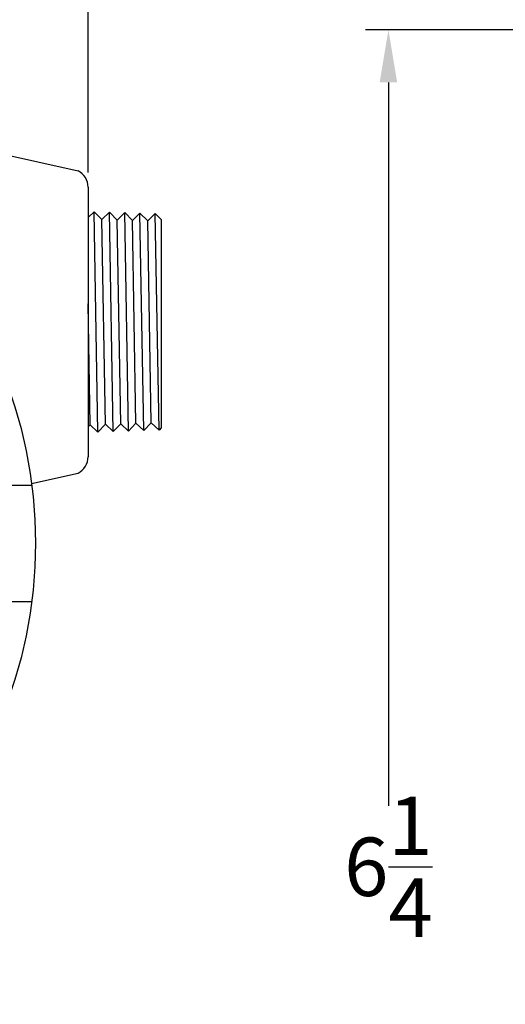
# Model space of a CAD drawing. Units: inches. Extents: x 0 to 20.5, y -0.2 to 15.9.
# Drawn here: x 8.9 to 10.5, y 8.9 to 12.3 of the extents above; entities that cross this region are included whole.
import ezdxf

# ---------------------------------------------------------------- set-up
doc = ezdxf.new("R2010")
doc.units = ezdxf.units.IN
doc.header["$LTSCALE"] = 0.25
doc.header["$MEASUREMENT"] = 0
doc.layers.add('DIMENS', color=7, linetype='Continuous')
doc.layers.add('PART', color=3, linetype='Continuous')
doc.styles.add('ROMANS', font='romans.shx', dxfattribs={"width": 0.75, "height": 0.2})
doc.dimstyles.new('DWYER_STANDARD', dxfattribs={"dimtxt": 0.1, "dimasz": 0.18, "dimexe": 0.078, "dimexo": 0.05, "dimgap": 0.05, "dimtad": 0, "dimtih": 1, "dimtoh": 1, "dimdec": 3, "dimrnd": 0.001, "dimzin": 4, "dimdsep": 46, "dimlunit": 5, "dimtxsty": 'ROMANS', "dimcen": 0.062, "dimclrd": 256, "dimclre": 256, "dimclrt": 256, "dimadec": 3, "dimazin": 1, "dimtfac": 1, "dimtdec": 3, "dimtofl": 0, "dimtmove": 0, "dimatfit": 1, "dimfxl": 0, "dimtolj": 1, "dimtzin": 0, "dimarcsym": 0})

# ---------------------------------------------------------------- blocks, each defined once
blk = doc.blocks.new('*D2')
at = {"layer": 'DIMENS', "lineweight": -2}
for p, q in [((5.596, 11.7863), (5.596, 13.2824)), ((9.096, 11.7863), (9.096, 13.2824)), ((5.776, 13.2044), (6.996, 13.2044)), ((8.916, 13.2044), (7.696, 13.2044))]:
    blk.add_line(p, q, dxfattribs=at)
at = {"layer": 'DIMENS'}
for points in [[(5.776, 13.2344), (5.776, 13.1744), (5.596, 13.2044)], [(8.916, 13.2344), (8.916, 13.1744), (9.096, 13.2044)]]:
    blk.add_solid(points, dxfattribs=at)
at = {"layer": 'DIMENS', "insert": (7.346, 13.2044), "char_height": 0.2, "attachment_point": 5, "style": 'ROMANS'}
blk.add_mtext('\\A1;3{\\H1.000000x;\\S1/2;}\\P [89]', dxfattribs=at)
blk = doc.blocks.new('*D3')
at = {"layer": 'DIMENS', "lineweight": -2}
for p, q in [((13.1548, 12.2749), (10.046, 12.2749)), ((10.124, 12.0949), (10.124, 9.619)), ((10.124, 6.2049), (10.124, 8.6809)), ((12.9829, 6.0249), (10.046, 6.0249))]:
    blk.add_line(p, q, dxfattribs=at)
at = {"layer": 'DIMENS'}
for points in [[(10.094, 12.0949), (10.154, 12.0949), (10.124, 12.2749)], [(10.094, 6.2049), (10.154, 6.2049), (10.124, 6.0249)]]:
    blk.add_solid(points, dxfattribs=at)
at = {"layer": 'DIMENS', "insert": (10.124, 9.1499), "char_height": 0.2, "attachment_point": 5, "style": 'ROMANS'}
blk.add_mtext('\\A1;6{\\H1.000000x;\\S1/4;}\\P [159]', dxfattribs=at)

msp = doc.modelspace()

# ---------------------------------------------------------------- linework, layer by layer
at = {"layer": 'PART', "color": 7}
for p, q in [((8.6555, 11.8827), (9.0614, 11.7922)), ((9.096, 11.7363), (9.096, 10.8136)), ((9.1166, 11.6522), (9.096, 11.6321)), ((9.1298, 10.8982), (9.1166, 11.6522)), ((9.1432, 11.6255), (9.1166, 11.6522)), ((9.1689, 11.6506), (9.1432, 11.6255)), ((9.182, 10.8998), (9.1689, 11.6506)), ((9.1955, 11.6238), (9.1689, 11.6506)), ((9.2212, 11.649), (9.1955, 11.6238)), ((9.2342, 10.9014), (9.2212, 11.649)), ((9.2478, 11.6222), (9.2212, 11.649)), ((9.2735, 11.6473), (9.2478, 11.6222)), ((9.2865, 10.9031), (9.2735, 11.6473)), ((9.3001, 11.6206), (9.2735, 11.6473)), ((9.3258, 11.6457), (9.3001, 11.6206)), ((9.346, 11.6254), (9.3258, 11.6457)), ((9.3387, 10.9047), (9.3258, 11.6457)), ((9.1554, 10.9249), (9.1432, 11.6255)), ((9.2077, 10.9265), (9.1955, 11.6238)), ((9.2599, 10.9281), (9.2478, 11.6222)), ((9.3121, 10.9298), (9.3001, 11.6206)), ((9.346, 11.6254), (9.346, 10.9123)), ((9.1032, 10.9233), (9.096, 11.3366)), ((9.1032, 10.9233), (9.096, 10.9157)), ((9.1298, 10.8982), (9.1032, 10.9233)), ((9.1554, 10.9249), (9.1298, 10.8982)), ((9.182, 10.8998), (9.1554, 10.9249)), ((9.2077, 10.9265), (9.182, 10.8998)), ((9.2342, 10.9014), (9.2077, 10.9265)), ((9.2599, 10.9281), (9.2342, 10.9014)), ((9.2865, 10.9031), (9.2599, 10.9281)), ((9.3121, 10.9298), (9.2865, 10.9031)), ((9.3387, 10.9047), (9.3121, 10.9298)), ((9.346, 10.9123), (9.3387, 10.9047)), ((8.9026, 10.7223), (9.0614, 10.7577)), ((8.58, 10.7164), (8.9033, 10.7164)), ((8.58, 10.3184), (8.9033, 10.3184))]:
    msp.add_line(p, q, dxfattribs=at)
msp.add_circle((7.346, 10.5174), 1.57, dxfattribs=at)
for centre, start, end in [((9.0335, 11.7363), 360, 63.4349), ((9.0335, 10.8136), 296.5651, 0)]:
    msp.add_arc(centre, 0.0625, start, end, dxfattribs=at)

# ---------------------------------------------------------------- dimensions: what is measured, and where the dimension line sits
at = {"layer": 'DIMENS', "color": 7}
dim = msp.add_linear_dim(base=(9.096, 13.2044), p1=(5.596, 11.7363), p2=(9.096, 11.7363), dimstyle='DWYER_STANDARD', override={"dimpost": '\\X'}, dxfattribs=at)
dim.commit()
dim.dimension.update_dxf_attribs({"geometry": '*D2', "text_midpoint": (7.346, 13.2044), "dimtype": 160})
dim = msp.add_linear_dim(base=(10.124, 6.0249), p1=(13.2048, 12.2749), p2=(13.0329, 6.0249), angle=90, dimstyle='DWYER_STANDARD', override={"dimpost": '\\X'}, dxfattribs=at)
dim.commit()
dim.dimension.update_dxf_attribs({"geometry": '*D3', "text_midpoint": (10.124, 9.1499), "dimtype": 160})

doc.saveas('drawing.dxf')
